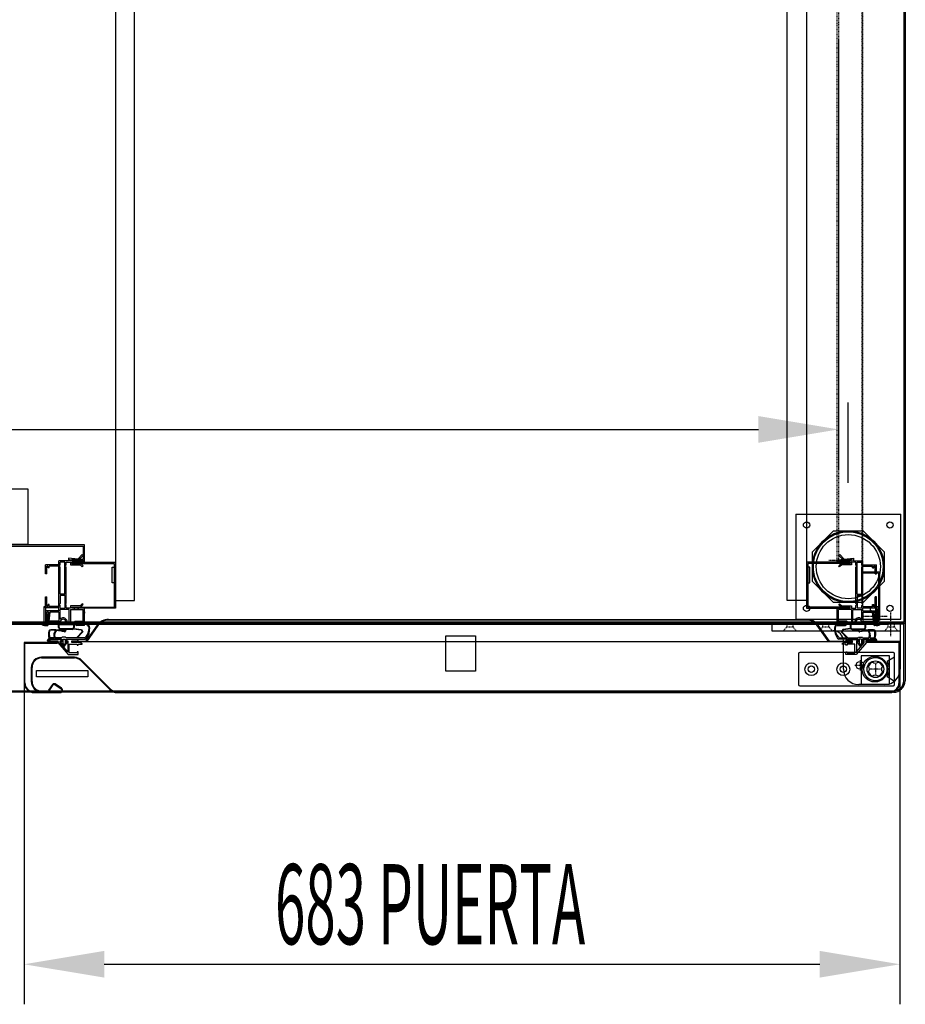
# Model space of a CAD drawing. Units: millimetres. Extents: x 16272 to 49888, y 384 to 10785.
# Drawn here: x 46272 to 46963, y 4865 to 5633 of the extents above; entities that cross this region are included whole.
import ezdxf

# ---------------------------------------------------------------- set-up
doc = ezdxf.new("R2010")
doc.units = ezdxf.units.MM
doc.linetypes.add('TRAZO_Y_PUNTO', pattern=[1, 0.5, -0.25, 0, -0.25])
doc.linetypes.add('TRAZOS_MD', pattern=[1, 0.5, -0.5])
for name, color, linetype in [('ACOTA', 50, 'Continuous'), ('EJES', 11, 'TRAZO_Y_PUNTO'), ('PLEGADO', 3, 'Continuous')]:
    doc.layers.add(name, color=color, linetype=linetype)
doc.styles.add('ACO', font='simplex.shx', dxfattribs={"width": 0.5})

msp = doc.modelspace()

# ---------------------------------------------------------------- hatches: boundary and pattern name
at = {"linetype": 'Continuous'}
for points in [[(46308.44, 5177.74), (46308.44, 5206.14), (46307.64, 5206.94), (46307.44, 5206.94), (46307.44, 5184.94), (46303.94, 5184.94), (46303.94, 5206.14), (46303.14, 5206.94), (46302.94, 5206.94), (46302.94, 5176.94), (46303.14, 5176.94), (46303.94, 5177.74), (46303.94, 5183.94), (46307.44, 5183.94), (46307.44, 5176.94), (46307.64, 5176.94)], [(46924.44, 5177.74), (46924.44, 5206.14), (46925.24, 5206.94), (46925.44, 5206.94), (46925.44, 5184.94), (46928.94, 5184.94), (46928.94, 5206.14), (46929.74, 5206.94), (46929.94, 5206.94), (46929.94, 5176.94), (46929.74, 5176.94), (46928.94, 5177.74), (46928.94, 5183.94), (46925.44, 5183.94), (46925.44, 5176.94), (46925.24, 5176.94)]]:
    msp.add_hatch(color=4, dxfattribs=at).paths.add_polyline_path(points)

# ---------------------------------------------------------------- linework, layer by layer
for p, q in [((46961.94, 5163.44, 0), (46961.94, 5933.44, 0)), ((46962.94, 5934.44, 0), (46962.94, 5162.44, 0)), ((46346.94, 5841.94, 0), (46346.94, 5179.94, 0)), ((46361.94, 5179.94, 0), (46361.94, 5841.94, 0)), ((46870.94, 5179.94, 0), (46870.94, 5841.94, 0)), ((46885.94, 5841.94, 0), (46885.94, 5179.94, 0)), ((46918.49, 5271.94, 0), (46918.49, 5334.52, 0)), ((46278.94, 5266.88, 0), (46258.94, 5266.88, 0)), ((46278.94, 5223.88, 0), (46278.94, 5266.88, 0)), ((46877.49, 5247.44, 0), (46959.49, 5247.44, 0)), ((46877.49, 5247.44, 0), (46877.49, 5165.44, 0)), ((46959.49, 5165.44, 0), (46959.49, 5247.44, 0)), ((46890.49, 5218.04, 0), (46906.9, 5234.44, 0)), ((46906.9, 5234.44, 0), (46930.09, 5234.44, 0)), ((46930.09, 5234.44, 0), (46946.49, 5218.04, 0)), ((46258.94, 5223.88, 0), (46278.94, 5223.88, 0)), ((46890.49, 5194.84, 0), (46890.49, 5218.04, 0)), ((46946.49, 5218.04, 0), (46946.49, 5194.84, 0)), ((46312.94, 5209.94, 0), (46346.94, 5209.94, 0)), ((46312.94, 5209.94, 0), (46312.94, 5208.94, 0)), ((46346.94, 5209.94, 0), (46346.94, 5173.94, 0)), ((46919.94, 5209.94, 0), (46885.94, 5209.94, 0)), ((46885.94, 5209.94, 0), (46885.94, 5173.94, 0)), ((46919.94, 5209.94, 0), (46919.94, 5208.94, 0)), ((46312.94, 5208.94, 0), (46345.94, 5208.94, 0)), ((46344.44, 5193.94, 0), (46344.44, 5205.94, 0)), ((46344.44, 5205.94, 0), (46346.94, 5205.94, 0)), ((46345.94, 5208.94, 0), (46345.94, 5174.94, 0)), ((46346.94, 5205.94, 0), (46346.94, 5193.94, 0)), ((46885.94, 5205.94, 0), (46885.94, 5193.94, 0)), ((46888.44, 5205.94, 0), (46885.94, 5205.94, 0)), ((46919.94, 5208.94, 0), (46886.94, 5208.94, 0)), ((46886.94, 5208.94, 0), (46886.94, 5174.94, 0)), ((46888.44, 5193.94, 0), (46888.44, 5205.94, 0)), ((46906.9, 5178.44, 0), (46890.49, 5194.84, 0)), ((46946.49, 5194.84, 0), (46930.09, 5178.44, 0)), ((46346.94, 5193.94, 0), (46344.44, 5193.94, 0)), ((46885.94, 5193.94, 0), (46888.44, 5193.94, 0)), ((46346.94, 5179.94, 0), (46361.94, 5179.94, 0)), ((46885.94, 5179.94, 0), (46870.94, 5179.94, 0)), ((46312.94, 5174.94, 0), (46345.94, 5174.94, 0)), ((46312.94, 5173.94, 0), (46312.94, 5174.94, 0)), ((46346.94, 5173.94, 0), (46312.94, 5173.94, 0)), ((46885.94, 5173.94, 0), (46919.94, 5173.94, 0)), ((46919.94, 5174.94, 0), (46886.94, 5174.94, 0)), ((46930.09, 5178.44, 0), (46906.9, 5178.44, 0)), ((46919.94, 5173.94, 0), (46919.94, 5174.94, 0)), ((46940.94, 5162.44, 0), (46940.94, 5175.44, 0)), ((46940.94, 5175.44, 0), (46941.94, 5175.44, 0)), ((46941.94, 5175.44, 0), (46941.94, 5163.44, 0)), ((46877.49, 5165.44, 0), (46959.49, 5165.44, 0)), ((46302.61, 5159.01, 0), (46302.61, 5161.01, 0)), ((46303.06, 5159.01, 0), (46303.06, 5161.11, 0)), ((46303.31, 5161.71, 0), (46314.51, 5161.71, 0)), ((46303.31, 5161.36, 0), (46314.16, 5161.36, 0)), ((46313.21, 5157.96, 0), (46304.11, 5157.96, 0)), ((46304.11, 5157.51, 0), (46307.9, 5157.51, 0)), ((46307.9, 5157.51, 0), (46307.59, 5156.21, 0)), ((46308.33, 5157.38, 0), (46308.01, 5156.07, 0)), ((46313.21, 5157.51, 0), (46308.52, 5157.51, 0)), ((46308.63, 5157.96, 0), (46308.63, 5157.96, 0)), ((46314.18, 5157.86, 0), (46320.18, 5157.13, 0)), ((46314.26, 5161.26, 0), (46314.26, 5159.01, 0)), ((46314.49, 5158.22, 0), (46320.42, 5157.51, 0)), ((46314.71, 5161.27, 0), (46314.71, 5159.01, 0)), ((46320.18, 5157.13, 0), (46321.13, 5155.59, 0)), ((46320.42, 5157.51, 0), (46321.63, 5155.54, 0)), ((46958.94, 5162.44, 0), (46858.94, 5162.44, 0)), ((46858.94, 5162.44, 0), (46858.94, 5156.44, 0)), ((46858.94, 5156.44, 0), (46958.94, 5156.44, 0)), ((46914.24, 5157.51, 0), (46913.02, 5155.54, 0)), ((46914.48, 5157.13, 0), (46913.53, 5155.59, 0)), ((46920.17, 5158.22, 0), (46914.24, 5157.51, 0)), ((46920.48, 5157.86, 0), (46914.48, 5157.13, 0)), ((46919.94, 5161.27, 0), (46919.94, 5159.01, 0)), ((46931.34, 5161.71, 0), (46920.14, 5161.71, 0)), ((46920.39, 5161.26, 0), (46920.39, 5159.01, 0)), ((46931.34, 5161.36, 0), (46920.49, 5161.36, 0)), ((46921.44, 5157.96, 0), (46930.54, 5157.96, 0)), ((46921.44, 5157.51, 0), (46926.14, 5157.51, 0)), ((46926.03, 5157.96, 0), (46926.03, 5157.96, 0)), ((46926.32, 5157.38, 0), (46926.64, 5156.07, 0)), ((46926.75, 5157.51, 0), (46927.07, 5156.21, 0)), ((46930.54, 5157.51, 0), (46926.75, 5157.51, 0)), ((46931.59, 5159.01, 0), (46931.59, 5161.11, 0)), ((46932.04, 5159.01, 0), (46932.04, 5161.01, 0)), ((46962.94, 5162.44, 0), (46940.94, 5162.44, 0)), ((46941.94, 5163.44, 0), (46961.94, 5163.44, 0)), ((46958.94, 5162.44, 0), (46958.94, 5126.44, 0)), ((46296.02, 5149.44, 0), (46295.04, 5148.34, 0)), ((46295.04, 5148.34, 0), (46295.18, 5148.17, 0)), ((46295.18, 5148.17, 0), (46295.53, 5148.47, 0)), ((46295.53, 5148.47, 0), (46301.99, 5148.47, 0)), ((46295.53, 5148.47, 0), (46301.99, 5148.47, 0)), ((46298.78, 5149.97, 0), (46295.88, 5149.97, 0)), ((46299.15, 5150.87, 0), (46295.94, 5150.87, 0)), ((46304.04, 5149.67, 0), (46296.66, 5149.67, 0)), ((46305.04, 5149.97, 0), (46298.78, 5149.97, 0)), ((46305.04, 5150.87, 0), (46300.35, 5150.87, 0)), ((46305.04, 5150.87, 0), (46301.79, 5150.87, 0)), ((46303.79, 5147.02, 0), (46303.79, 5148.47, 0)), ((46303.79, 5148.47, 0), (46305.04, 5148.47, 0)), ((46305.04, 5150.87, 0), (46305.46, 5151.49, 0)), ((46305.04, 5149.97, 0), (46305.04, 5147.67, 0)), ((46305.04, 5148.47, 0), (46305.04, 5148.67, 0)), ((46308.16, 5151.49, 0), (46305.46, 5151.49, 0)), ((46305.84, 5149.97, 0), (46305.84, 5146.55, 0)), ((46305.84, 5149.97, 0), (46307.77, 5149.97, 0)), ((46307.77, 5149.97, 0), (46307.77, 5146.59, 0)), ((46308.57, 5150.87, 0), (46308.16, 5151.49, 0)), ((46308.54, 5149.97, 0), (46323.65, 5149.97, 0)), ((46308.54, 5149.97, 0), (46308.54, 5147.67, 0)), ((46308.54, 5148.47, 0), (46309.79, 5148.47, 0)), ((46316.66, 5150.87, 0), (46308.57, 5150.87, 0)), ((46314.12, 5150.87, 0), (46308.57, 5150.87, 0)), ((46317.04, 5149.67, 0), (46309.54, 5149.67, 0)), ((46309.79, 5148.47, 0), (46309.79, 5140.06, 0)), ((46312.99, 5147.27, 0), (46312.99, 5148.47, 0)), ((46312.99, 5148.47, 0), (46318.04, 5148.47, 0)), ((46321.13, 5155.59, 0), (46316.66, 5150.87, 0)), ((46317.04, 5149.67, 0), (46317.05, 5149.67, 0)), ((46321.63, 5155.54, 0), (46317.21, 5150.87, 0)), ((46323.08, 5150.87, 0), (46317.21, 5150.87, 0)), ((46318.04, 5148.47, 0), (46318.04, 5148.67, 0)), ((46604.74, 5152.44, 0), (46627.74, 5152.44, 0)), ((46604.74, 5124.94, 0), (46604.74, 5152.44, 0)), ((46627.74, 5152.44, 0), (46627.74, 5124.94, 0)), ((46926.11, 5149.97, 0), (46911.01, 5149.97, 0)), ((46911.58, 5150.87, 0), (46917.45, 5150.87, 0)), ((46913.02, 5155.54, 0), (46917.45, 5150.87, 0)), ((46913.53, 5155.59, 0), (46918, 5150.87, 0)), ((46914.64, 5126.44, 0), (46914.64, 5148.44, 0)), ((46916.61, 5148.47, 0), (46916.61, 5148.67, 0)), ((46921.66, 5148.47, 0), (46916.61, 5148.47, 0)), ((46917.61, 5149.67, 0), (46925.11, 5149.67, 0)), ((46917.61, 5149.67, 0), (46917.61, 5149.67, 0)), ((46918, 5150.87, 0), (46926.08, 5150.87, 0)), ((46920.54, 5150.87, 0), (46926.08, 5150.87, 0)), ((46921.66, 5147.27, 0), (46921.66, 5148.47, 0)), ((46926.11, 5148.47, 0), (46924.86, 5148.47, 0)), ((46924.86, 5148.47, 0), (46924.86, 5140.06, 0)), ((46926.08, 5150.87, 0), (46926.5, 5151.49, 0)), ((46926.11, 5149.97, 0), (46926.11, 5147.67, 0)), ((46926.5, 5151.49, 0), (46929.2, 5151.49, 0)), ((46926.88, 5149.97, 0), (46926.88, 5146.59, 0)), ((46928.81, 5149.97, 0), (46926.88, 5149.97, 0)), ((46928.81, 5149.97, 0), (46928.81, 5146.55, 0)), ((46929.61, 5150.87, 0), (46929.2, 5151.49, 0)), ((46929.61, 5150.87, 0), (46934.31, 5150.87, 0)), ((46929.61, 5150.87, 0), (46932.87, 5150.87, 0)), ((46929.61, 5149.97, 0), (46935.88, 5149.97, 0)), ((46929.61, 5149.97, 0), (46929.61, 5147.67, 0)), ((46929.61, 5148.47, 0), (46929.61, 5148.67, 0)), ((46930.86, 5148.47, 0), (46929.61, 5148.47, 0)), ((46930.61, 5149.67, 0), (46938, 5149.67, 0)), ((46930.86, 5147.02, 0), (46930.86, 5148.47, 0)), ((46939.13, 5148.47, 0), (46932.66, 5148.47, 0)), ((46939.13, 5148.47, 0), (46932.66, 5148.47, 0)), ((46935.51, 5150.87, 0), (46938.72, 5150.87, 0)), ((46935.88, 5149.97, 0), (46938.78, 5149.97, 0)), ((46938.64, 5149.44, 0), (46939.61, 5148.34, 0)), ((46939.48, 5148.17, 0), (46939.13, 5148.47, 0)), ((46939.61, 5148.34, 0), (46939.48, 5148.17, 0)), ((46301.99, 5147.27, 0), (46310.09, 5137.87, 0)), ((46309.79, 5140.06, 0), (46303.79, 5147.02, 0)), ((46304.09, 5147.67, 0), (46306.79, 5144.17, 0)), ((46305.04, 5147.67, 0), (46304.09, 5147.67, 0)), ((46305.84, 5146.55, 0), (46306.79, 5145.32, 0)), ((46309.49, 5147.67, 0), (46306.79, 5144.17, 0)), ((46307.77, 5146.59, 0), (46306.79, 5145.32, 0)), ((46308.54, 5147.67, 0), (46309.49, 5147.67, 0)), ((46310.99, 5139.07, 0), (46310.99, 5146.07, 0)), ((46310.99, 5146.07, 0), (46317.04, 5146.07, 0)), ((46318.04, 5147.27, 0), (46312.99, 5147.27, 0)), ((46317.04, 5146.07, 0), (46317.04, 5145.27, 0)), ((46317.04, 5145.27, 0), (46318.04, 5145.27, 0)), ((46318.04, 5145.27, 0), (46318.04, 5146.07, 0)), ((46318.04, 5146.07, 0), (46321.04, 5146.07, 0)), ((46321.04, 5146.07, 0), (46321.04, 5146.27, 0)), ((46913.61, 5146.07, 0), (46913.61, 5146.27, 0)), ((46916.61, 5146.07, 0), (46913.61, 5146.07, 0)), ((46916.61, 5147.27, 0), (46921.66, 5147.27, 0)), ((46916.61, 5145.27, 0), (46916.61, 5146.07, 0)), ((46917.61, 5145.27, 0), (46916.61, 5145.27, 0)), ((46923.66, 5146.07, 0), (46917.61, 5146.07, 0)), ((46917.61, 5146.07, 0), (46917.61, 5145.27, 0)), ((46923.66, 5139.07, 0), (46923.66, 5146.07, 0)), ((46932.66, 5147.27, 0), (46924.56, 5137.87, 0)), ((46924.86, 5140.06, 0), (46930.86, 5147.02, 0)), ((46925.17, 5147.67, 0), (46927.86, 5144.17, 0)), ((46926.11, 5147.67, 0), (46925.17, 5147.67, 0)), ((46926.88, 5146.59, 0), (46927.86, 5145.32, 0)), ((46930.56, 5147.67, 0), (46927.86, 5144.17, 0)), ((46928.81, 5146.55, 0), (46927.86, 5145.32, 0)), ((46929.61, 5147.67, 0), (46930.56, 5147.67, 0)), ((46310.09, 5137.87, 0), (46318.04, 5137.87, 0)), ((46317.04, 5139.07, 0), (46310.99, 5139.07, 0)), ((46318.04, 5139.87, 0), (46317.04, 5139.87, 0)), ((46317.04, 5139.87, 0), (46317.04, 5139.07, 0)), ((46318.04, 5137.87, 0), (46318.04, 5139.87, 0)), ((46879.64, 5138.44, 0), (46879.64, 5114.44, 0)), ((46953.64, 5139.44, 0), (46880.64, 5139.44, 0)), ((46916.61, 5137.87, 0), (46916.61, 5139.87, 0)), ((46916.61, 5139.87, 0), (46917.61, 5139.87, 0)), ((46924.56, 5137.87, 0), (46916.61, 5137.87, 0)), ((46917.61, 5139.87, 0), (46917.61, 5139.07, 0)), ((46917.61, 5139.07, 0), (46923.66, 5139.07, 0)), ((46950.54, 5136.77, 0), (46928.54, 5136.77, 0)), ((46928.54, 5136.77, 0), (46928.54, 5114.77, 0)), ((46954.64, 5135.94, 0), (46948.93, 5132.32, 0)), ((46950.54, 5114.77, 0), (46950.54, 5136.77, 0)), ((46954.64, 5114.44, 0), (46954.64, 5138.44, 0)), ((46285.44, 5120.44, 0), (46285.44, 5125.44, 0)), ((46285.44, 5125.44, 0), (46325.44, 5125.44, 0)), ((46325.44, 5125.44, 0), (46325.44, 5120.44, 0)), ((46325.44, 5120.44, 0), (46285.44, 5120.44, 0)), ((46627.74, 5124.94, 0), (46604.74, 5124.94, 0)), ((46954.64, 5116.94, 0), (46948.93, 5120.55, 0)), ((46880.64, 5113.44, 0), (46953.64, 5113.44, 0)), ((46946.94, 5114.44, 0), (46926.64, 5114.44, 0)), ((46928.54, 5114.77, 0), (46950.54, 5114.77, 0))]:
    msp.add_line(p, q)
at = {"linetype": 'TRAZOS_MD'}
for p, q in [((46928.94, 5900.44), (46928.94, 5201.44)), ((46929.94, 5202.44), (46929.94, 5900.44)), ((46909.94, 5235.44, 0), (46909.94, 5834.42, 0)), ((46910.94, 5833.42, 0), (46910.94, 5234.44, 0)), ((46909.94, 5210.94, 0), (46909.94, 5235.44, 0)), ((46909.94, 5235.44, 0), (46909.94, 5235.44, 0)), ((46910.94, 5234.44, 0), (46910.94, 5234.44, 0)), ((46910.94, 5234.44, 0), (46910.94, 5211.94, 0)), ((46919.94, 5210.94, 0), (46909.94, 5210.94, 0)), ((46910.94, 5211.94, 0), (46919.94, 5211.94, 0)), ((46919.94, 5211.94, 0), (46919.94, 5210.94, 0)), ((46870.44, 5159.44, 0), (46867.94, 5156.44, 0)), ((46870.44, 5162.44, 0), (46870.44, 5159.44, 0)), ((46870.44, 5159.44, 0), (46875.44, 5159.44, 0)), ((46875.44, 5159.44, 0), (46875.44, 5162.44, 0)), ((46877.94, 5156.44, 0), (46875.44, 5159.44, 0)), ((46898.44, 5159.44, 0), (46895.94, 5156.44, 0)), ((46898.44, 5162.44, 0), (46898.44, 5159.44, 0)), ((46898.44, 5159.44, 0), (46903.44, 5159.44, 0)), ((46903.44, 5159.44, 0), (46903.44, 5162.44, 0)), ((46905.94, 5156.44, 0), (46903.44, 5159.44, 0)), ((46949.44, 5159.44, 0), (46946.94, 5156.44, 0)), ((46949.44, 5162.44, 0), (46949.44, 5159.44, 0)), ((46949.44, 5159.44, 0), (46954.44, 5159.44, 0)), ((46954.44, 5159.44, 0), (46954.44, 5162.44, 0)), ((46956.94, 5156.44, 0), (46954.44, 5159.44, 0))]:
    msp.add_line(p, q, dxfattribs=at)
at = {"color": 6}
for p, q in [((46322.94, 5223.44, 0), (46214.94, 5223.44, 0)), ((46215.94, 5222.44, 0), (46321.94, 5222.44, 0)), ((46321.94, 5222.44, 0), (46321.94, 5211.94, 0)), ((46322.94, 5210.94, 0), (46322.94, 5223.44, 0)), ((46321.94, 5211.94, 0), (46312.94, 5211.94, 0)), ((46312.94, 5211.94, 0), (46312.94, 5210.94, 0)), ((46312.94, 5210.94, 0), (46322.94, 5210.94, 0)), ((46929.94, 5202.44), (46942.94, 5202.44, 0)), ((46942.94, 5202.44, 0), (46942.94, 5164.44, 0)), ((46941.94, 5201.44, 0), (46928.94, 5201.44, 0)), ((46941.94, 5201.44, 0), (46941.94, 5164.44, 0))]:
    msp.add_line(p, q, dxfattribs=at)
at = {"color": 4}
for p, q in [((46302.94, 5207.94, 0), (46302.94, 5210.94, 0)), ((46310.44, 5210.94, 0), (46302.94, 5210.94, 0)), ((46303.94, 5207.74, 0), (46303.94, 5209.94, 0)), ((46307.44, 5209.94, 0), (46303.94, 5209.94, 0)), ((46307.44, 5184.94, 0), (46307.44, 5209.94, 0)), ((46308.44, 5209.94, 0), (46311.94, 5209.94, 0)), ((46308.44, 5207.74, 0), (46308.44, 5209.94, 0)), ((46317.63, 5212.28, 0), (46310.44, 5213.1, 0)), ((46310.44, 5213.1, 0), (46310.44, 5213.04, 0)), ((46310.44, 5213.04, 0), (46310.44, 5210.94, 0)), ((46311.44, 5210.94, 0), (46311.44, 5211.96, 0)), ((46311.44, 5211.96, 0), (46317.95, 5211.23, 0)), ((46322.94, 5210.94, 0), (46311.44, 5210.94, 0)), ((46311.94, 5209.94, 0), (46311.94, 5207.94, 0)), ((46312.94, 5209.94, 0), (46312.94, 5208.94, 0)), ((46312.94, 5209.94, 0), (46314.57, 5209.94, 0)), ((46315.17, 5209.94, 0), (46317.66, 5209.94, 0)), ((46321.06, 5215.92, 0), (46317.63, 5212.28, 0)), ((46317.95, 5211.23, 0), (46321.77, 5215.24, 0)), ((46318.26, 5209.94, 0), (46322.94, 5209.94, 0)), ((46321.06, 5215.92, 0), (46321.77, 5215.24, 0)), ((46322.94, 5209.94, 0), (46322.94, 5210.94, 0)), ((46909.94, 5209.94, 0), (46909.94, 5210.94, 0)), ((46909.94, 5210.94, 0), (46921.44, 5210.94, 0)), ((46914.61, 5209.94, 0), (46909.94, 5209.94, 0)), ((46911.82, 5215.92, 0), (46911.1, 5215.24, 0)), ((46914.93, 5211.23, 0), (46911.1, 5215.24, 0)), ((46911.82, 5215.92, 0), (46915.24, 5212.28, 0)), ((46921.44, 5211.96, 0), (46914.93, 5211.23, 0)), ((46917.7, 5209.94, 0), (46915.21, 5209.94, 0)), ((46915.24, 5212.28, 0), (46922.44, 5213.1, 0)), ((46919.94, 5209.94, 0), (46918.3, 5209.94, 0)), ((46919.94, 5209.94, 0), (46919.94, 5208.94, 0)), ((46924.44, 5209.94, 0), (46920.94, 5209.94, 0)), ((46920.94, 5209.94, 0), (46920.94, 5207.94, 0)), ((46921.44, 5210.94, 0), (46921.44, 5211.96, 0)), ((46922.44, 5213.1, 0), (46922.44, 5213.04, 0)), ((46922.44, 5213.04, 0), (46922.44, 5210.94, 0)), ((46922.44, 5210.94, 0), (46929.94, 5210.94, 0)), ((46924.44, 5207.74, 0), (46924.44, 5209.94, 0)), ((46925.44, 5184.94, 0), (46925.44, 5209.94, 0)), ((46925.44, 5209.94, 0), (46928.94, 5209.94, 0)), ((46928.94, 5207.74, 0), (46928.94, 5209.94, 0)), ((46929.94, 5207.94, 0), (46929.94, 5210.94, 0)), ((46292.44, 5200.94, 0), (46292.44, 5207.94, 0)), ((46302.94, 5207.94, 0), (46292.44, 5207.94, 0)), ((46294.44, 5206.94, 0), (46293.44, 5206.94, 0)), ((46293.44, 5200.94, 0), (46293.44, 5206.94, 0)), ((46294.44, 5205.44, 0), (46294.44, 5206.94, 0)), ((46295.44, 5205.44, 0), (46294.44, 5205.44, 0)), ((46302.94, 5206.94, 0), (46295.44, 5206.94, 0)), ((46295.44, 5205.44, 0), (46295.44, 5206.94, 0)), ((46302.94, 5175.44, 0), (46302.94, 5206.94, 0)), ((46303.14, 5206.94, 0), (46303.94, 5207.74, 0)), ((46303.14, 5206.94, 0), (46303.94, 5206.14, 0)), ((46303.94, 5184.94, 0), (46303.94, 5206.14, 0)), ((46307.64, 5206.94, 0), (46308.44, 5207.74, 0)), ((46307.64, 5206.94, 0), (46308.44, 5206.14, 0)), ((46308.44, 5177.74, 0), (46308.44, 5206.14, 0)), ((46311.94, 5207.94, 0), (46319.52, 5207.94, 0)), ((46319.94, 5208.94, 0), (46312.94, 5208.94, 0)), ((46319.52, 5207.94, 0), (46321.12, 5206.34, 0)), ((46321.83, 5207.04, 0), (46319.94, 5208.94, 0)), ((46321.12, 5206.34, 0), (46321.83, 5207.04, 0)), ((46911.05, 5207.04, 0), (46912.94, 5208.94, 0)), ((46911.75, 5206.34, 0), (46911.05, 5207.04, 0)), ((46913.35, 5207.94, 0), (46911.75, 5206.34, 0)), ((46912.94, 5208.94, 0), (46919.94, 5208.94, 0)), ((46920.94, 5207.94, 0), (46913.35, 5207.94, 0)), ((46925.24, 5206.94, 0), (46924.44, 5207.74, 0)), ((46925.24, 5206.94, 0), (46924.44, 5206.14, 0)), ((46924.44, 5177.74, 0), (46924.44, 5206.14, 0)), ((46929.74, 5206.94, 0), (46928.94, 5207.74, 0)), ((46929.74, 5206.94, 0), (46928.94, 5206.14, 0)), ((46928.94, 5184.94, 0), (46928.94, 5206.14, 0)), ((46929.94, 5207.94, 0), (46940.44, 5207.94, 0)), ((46929.94, 5175.44, 0), (46929.94, 5206.94, 0)), ((46929.94, 5206.94, 0), (46937.44, 5206.94, 0)), ((46937.44, 5205.44, 0), (46937.44, 5206.94, 0)), ((46937.44, 5205.44, 0), (46938.44, 5205.44, 0)), ((46938.44, 5206.94, 0), (46939.44, 5206.94, 0)), ((46938.44, 5205.44, 0), (46938.44, 5206.94, 0)), ((46939.44, 5200.94, 0), (46939.44, 5206.94, 0)), ((46940.44, 5200.94, 0), (46940.44, 5207.94, 0)), ((46293.44, 5200.94, 0), (46292.44, 5200.94, 0)), ((46939.44, 5200.94, 0), (46940.44, 5200.94, 0)), ((46292.44, 5182.94, 0), (46293.44, 5182.94, 0)), ((46292.44, 5174.44, 0), (46292.44, 5182.94, 0)), ((46293.44, 5175.44, 0), (46293.44, 5182.94, 0)), ((46307.44, 5184.94, 0), (46303.94, 5184.94, 0)), ((46307.44, 5183.94, 0), (46303.94, 5183.94, 0)), ((46303.94, 5183.94, 0), (46303.94, 5177.74, 0)), ((46307.44, 5183.94, 0), (46307.44, 5173.94, 0)), ((46925.44, 5184.94, 0), (46928.94, 5184.94, 0)), ((46925.44, 5183.94, 0), (46925.44, 5173.94, 0)), ((46925.44, 5183.94, 0), (46928.94, 5183.94, 0)), ((46928.94, 5183.94, 0), (46928.94, 5177.74, 0)), ((46940.44, 5182.94, 0), (46939.44, 5182.94, 0)), ((46939.44, 5175.44, 0), (46939.44, 5182.94, 0)), ((46940.44, 5174.44, 0), (46940.44, 5182.94, 0)), ((46302.94, 5174.44, 0), (46292.44, 5174.44, 0)), ((46292.44, 5171.44, 0), (46292.44, 5162.44, 0)), ((46302.94, 5171.94, 0), (46292.94, 5171.94, 0)), ((46293.44, 5175.94, 0), (46293.44, 5175.44, 0)), ((46294.44, 5175.44, 0), (46293.44, 5175.44, 0)), ((46294.44, 5175.44, 0), (46294.44, 5176.94, 0)), ((46295.44, 5176.94, 0), (46294.44, 5176.94, 0)), ((46295.44, 5175.44, 0), (46295.44, 5176.94, 0)), ((46302.94, 5175.44, 0), (46295.44, 5175.44, 0)), ((46302.94, 5171.94, 0), (46302.94, 5174.44, 0)), ((46303.14, 5176.94, 0), (46303.94, 5177.74, 0)), ((46303.14, 5176.94, 0), (46303.94, 5176.14, 0)), ((46303.94, 5173.94, 0), (46303.94, 5176.14, 0)), ((46303.94, 5175.79, 0), (46303.94, 5175.79, 0)), ((46303.94, 5173.94, 0), (46307.44, 5173.94, 0)), ((46310.94, 5172.94, 0), (46303.94, 5172.94, 0)), ((46303.94, 5165.54, 0), (46303.94, 5172.94, 0)), ((46307.64, 5176.94, 0), (46308.44, 5177.74, 0)), ((46307.64, 5176.94, 0), (46308.44, 5176.14, 0)), ((46308.44, 5173.94, 0), (46308.44, 5176.14, 0)), ((46311.94, 5173.94, 0), (46308.44, 5173.94, 0)), ((46310.94, 5162.94, 0), (46310.94, 5172.94, 0)), ((46311.94, 5175.94, 0), (46311.94, 5173.94, 0)), ((46319.52, 5175.94, 0), (46311.94, 5175.94, 0)), ((46311.94, 5172.94, 0), (46321.94, 5172.94, 0)), ((46311.94, 5172.94, 0), (46311.94, 5162.94, 0)), ((46312.94, 5173.94, 0), (46312.94, 5174.94, 0)), ((46312.94, 5174.94, 0), (46319.94, 5174.94, 0)), ((46314.66, 5173.94, 0), (46312.94, 5173.94, 0)), ((46317.66, 5173.94, 0), (46315.26, 5173.94, 0)), ((46318.26, 5173.93, 0), (46318.27, 5173.94, 0)), ((46322.94, 5173.94, 0), (46318.26, 5173.94, 0)), ((46321.12, 5177.54, 0), (46319.52, 5175.94, 0)), ((46319.94, 5174.94, 0), (46321.83, 5176.83, 0)), ((46321.83, 5176.83, 0), (46321.12, 5177.54, 0)), ((46321.94, 5163.94, 0), (46321.94, 5172.94, 0)), ((46322.94, 5160.44, 0), (46322.94, 5173.94, 0)), ((46322.94, 5171.14, 0), (46322.94, 5170.14, 0)), ((46909.94, 5160.44, 0), (46909.94, 5173.94, 0)), ((46909.94, 5173.94, 0), (46914.61, 5173.94, 0)), ((46909.94, 5171.14, 0), (46909.94, 5170.14, 0)), ((46920.94, 5172.94, 0), (46910.94, 5172.94, 0)), ((46910.94, 5163.94, 0), (46910.94, 5172.94, 0)), ((46911.05, 5176.83, 0), (46911.75, 5177.54, 0)), ((46912.94, 5174.94, 0), (46911.05, 5176.83, 0)), ((46911.75, 5177.54, 0), (46913.35, 5175.94, 0)), ((46919.94, 5174.94, 0), (46912.94, 5174.94, 0)), ((46913.35, 5175.94, 0), (46920.94, 5175.94, 0)), ((46914.61, 5173.93, 0), (46914.61, 5173.94, 0)), ((46915.21, 5173.94, 0), (46917.61, 5173.94, 0)), ((46918.21, 5173.94, 0), (46919.94, 5173.94, 0)), ((46919.94, 5173.94, 0), (46919.94, 5174.94, 0)), ((46920.94, 5175.94, 0), (46920.94, 5173.94, 0)), ((46920.94, 5173.94, 0), (46924.44, 5173.94, 0)), ((46920.94, 5172.94, 0), (46920.94, 5162.94, 0)), ((46921.94, 5172.94, 0), (46928.94, 5172.94, 0)), ((46921.94, 5162.94, 0), (46921.94, 5172.94, 0)), ((46925.24, 5176.94, 0), (46924.44, 5177.74, 0)), ((46925.24, 5176.94, 0), (46924.44, 5176.14, 0)), ((46924.44, 5173.94, 0), (46924.44, 5176.14, 0)), ((46928.94, 5173.94, 0), (46925.44, 5173.94, 0)), ((46929.74, 5176.94, 0), (46928.94, 5177.74, 0)), ((46929.74, 5176.94, 0), (46928.94, 5176.14, 0)), ((46928.94, 5173.94, 0), (46928.94, 5176.14, 0)), ((46928.94, 5175.79, 0), (46928.94, 5175.79, 0)), ((46928.94, 5165.54, 0), (46928.94, 5172.94, 0)), ((46929.94, 5175.44, 0), (46937.44, 5175.44, 0)), ((46929.94, 5171.94, 0), (46929.94, 5174.44, 0)), ((46929.94, 5174.44, 0), (46940.44, 5174.44, 0)), ((46929.94, 5171.94, 0), (46939.94, 5171.94, 0)), ((46937.44, 5175.44, 0), (46937.44, 5176.94, 0)), ((46937.44, 5176.94, 0), (46938.44, 5176.94, 0)), ((46938.44, 5175.44, 0), (46938.44, 5176.94, 0)), ((46938.44, 5175.44, 0), (46939.44, 5175.44, 0)), ((46939.44, 5175.94, 0), (46939.44, 5175.44, 0)), ((46939.94, 5163.44, 0), (46939.94, 5173.44, 0)), ((46939.94, 5173.44, 0), (46940.94, 5173.44, 0)), ((46940.44, 5171.44, 0), (46940.44, 5162.44, 0)), ((46940.94, 5173.44, 0), (46940.94, 5162.44, 0)), ((46294.84, 5170.94, 0), (46293.44, 5170.94, 0)), ((46293.44, 5170.94, 0), (46293.44, 5161.44, 0)), ((46294.84, 5170.94, 0), (46293.94, 5163.69, 0)), ((46294.18, 5162.94, 0), (46293.94, 5163.69, 0)), ((46295.84, 5170.94, 0), (46294.97, 5163.94, 0)), ((46302.94, 5163.94, 0), (46294.97, 5163.94, 0)), ((46302.94, 5170.94, 0), (46295.84, 5170.94, 0)), ((46302.94, 5170.94, 0), (46302.94, 5163.94, 0)), ((46314.52, 5162.94, 0), (46315.52, 5163.94, 0)), ((46315.52, 5163.94, 0), (46321.94, 5163.94, 0)), ((46917.35, 5163.94, 0), (46910.94, 5163.94, 0)), ((46918.35, 5162.94, 0), (46917.35, 5163.94, 0)), ((46929.94, 5170.94, 0), (46937.04, 5170.94, 0)), ((46929.94, 5170.94, 0), (46929.94, 5163.94, 0)), ((46929.94, 5163.94, 0), (46937.91, 5163.94, 0)), ((46937.04, 5170.94, 0), (46937.91, 5163.94, 0)), ((46938.03, 5170.94, 0), (46939.44, 5170.94, 0)), ((46938.03, 5170.94, 0), (46938.94, 5163.69, 0)), ((46938.69, 5162.94, 0), (46938.94, 5163.69, 0)), ((46939.44, 5170.94, 0), (46939.44, 5161.44, 0)), ((46940.94, 5162.44, 0), (44901.94, 5162.44, 0)), ((44902.94, 5163.44, 0), (46939.94, 5163.44, 0)), ((46290.05, 5162.44, 0), (46288.44, 5162.44, 0)), ((46290.05, 5162.44, 0), (46292.44, 5162.44, 0)), ((46292.69, 5160.44, 0), (46291.44, 5160.44, 0)), ((46292.06, 5160.44, 0), (46293.94, 5160.44, 0)), ((46293.44, 5161.44, 0), (46294.44, 5161.44, 0)), ((46302.94, 5162.94, 0), (46294.18, 5162.94, 0)), ((46294.44, 5161.44, 0), (46294.44, 5160.94, 0)), ((46302.94, 5162.94, 0), (46302.94, 5161.94, 0)), ((46304.31, 5161.94, 0), (46302.94, 5161.94, 0)), ((46308.05, 5161.94, 0), (46314.94, 5161.94, 0)), ((46309.42, 5162.94, 0), (46310.94, 5162.94, 0)), ((46311.94, 5162.94, 0), (46314.52, 5162.94, 0)), ((46314.94, 5161.94, 0), (46315.94, 5162.94, 0)), ((46315.94, 5162.94, 0), (46321.88, 5162.94, 0)), ((46315.94, 5161.44, 0), (46321.88, 5161.44, 0)), ((46315.94, 5161.44, 0), (46315.94, 5161.19, 0)), ((46315.94, 5161.44, 0), (46315.94, 5161.44, 0)), ((46322.94, 5160.44, 0), (46316.69, 5160.44, 0)), ((46321.88, 5162.94, 0), (46321.88, 5161.44, 0)), ((46909.94, 5160.44, 0), (46916.19, 5160.44, 0)), ((46916.94, 5162.94, 0), (46911, 5162.94, 0)), ((46911, 5162.94, 0), (46911, 5161.44, 0)), ((46916.94, 5161.44, 0), (46911, 5161.44, 0)), ((46917.94, 5161.94, 0), (46916.94, 5162.94, 0)), ((46916.94, 5161.44, 0), (46916.94, 5161.19, 0)), ((46916.94, 5161.44, 0), (46916.94, 5161.44, 0)), ((46924.83, 5161.94, 0), (46917.94, 5161.94, 0)), ((46920.94, 5162.94, 0), (46918.35, 5162.94, 0)), ((46923.46, 5162.94, 0), (46921.94, 5162.94, 0)), ((46928.57, 5161.94, 0), (46929.94, 5161.94, 0)), ((46929.94, 5162.94, 0), (46929.94, 5161.94, 0)), ((46929.94, 5162.94, 0), (46938.69, 5162.94, 0)), ((46938.44, 5161.44, 0), (46938.44, 5160.94, 0)), ((46939.44, 5161.44, 0), (46938.44, 5161.44, 0)), ((46940.81, 5160.44, 0), (46938.94, 5160.44, 0)), ((46940.19, 5160.44, 0), (46941.44, 5160.44, 0)), ((46942.82, 5162.44, 0), (46940.44, 5162.44, 0)), ((46942.82, 5162.44, 0), (46944.44, 5162.44, 0))]:
    msp.add_line(p, q, dxfattribs=at)
at = {"color": 2}
for p, q in [((46291.44, 5163.44, 0), (46291.44, 5175.44, 0)), ((46291.44, 5175.44, 0), (46292.44, 5175.44, 0)), ((46292.44, 5175.44, 0), (46292.44, 5162.44, 0)), ((46292.44, 5162.44, 0), (46245.44, 5162.44, 0)), ((46246.44, 5163.44, 0), (46291.44, 5163.44, 0))]:
    msp.add_line(p, q, dxfattribs=at)
for centre, radius in [((46885.99, 5238.94, 0), 2.5), ((46950.99, 5238.94, 0), 2.5), ((46918.49, 5206.44, 0), 28), ((46918.49, 5206.44, 0), 27.2), ((46918.49, 5206.44, 0), 25), ((46885.99, 5173.94, 0), 2.5), ((46950.99, 5173.94, 0), 2.5), ((46939.24, 5126.44, 0), 10), ((46939.64, 5126.44, 0), 9), ((46939.64, 5126.44, 0), 6.5), ((46889.64, 5126.44, 0), 5), ((46889.64, 5126.44, 0), 2.5), ((46914.64, 5126.44, 0), 5), ((46914.64, 5126.44, 0), 2.5), ((46927.64, 5129.44, 0), 3)]:
    msp.add_circle(centre, radius)
at = {"color": 4}
msp.add_circle((46937.99, 5173.44, 0), 2.25, dxfattribs=at)
for centre, radius, start, end in [((46314.87, 5209.94, 0), 0.3, 0, 180), ((46317.96, 5209.94, 0), 0.3, 0, 180), ((46914.91, 5209.94, 0), 0.3, 0, 180), ((46918, 5209.94, 0), 0.3, 0, 180), ((46292.94, 5171.44, 0), 0.5, 90, 180), ((46314.96, 5173.94, 0), 0.3, 180, 0), ((46317.96, 5173.94, 0), 0.3, 180, 0), ((46914.91, 5173.94, 0), 0.3, 180, 0), ((46917.91, 5173.94, 0), 0.3, 180, 0), ((46939.94, 5171.44, 0), 0.5, 0, 90), ((46306.18, 5163.19, 0), 2.25, 326.25101, 213.74899), ((46306.18, 5163.19, 0), 3.25, 355.58827, 133.57826), ((46926.7, 5163.19, 0), 3.25, 46.42174, 184.41173), ((46926.7, 5163.19, 0), 2.25, 326.25101, 213.74899), ((46292.93, 5165.93, 0), 5.69, 217.85374, 254.76612), ((46293.94, 5160.94, 0), 0.5, 270, 0), ((46316.69, 5161.19, 0), 0.75, 180, 270), ((46916.19, 5161.19, 0), 0.75, 270, 0), ((46938.94, 5160.94, 0), 0.5, 180, 270), ((46939.94, 5165.93, 0), 5.69, 285.23388, 322.14626)]:
    msp.add_arc(centre, radius, start, end, dxfattribs=at)
for centre, radius, start, end in [((46305.6, 5153.58, 0), 10.84, 166.56374, 196.47934), ((46296.51, 5155.75, 0), 1.5, 90.64969, 166.56374), ((46305.93, 5154.33, 0), 10.57, 171.01312, 199.11215), ((46296.51, 5155.75, 0), 1.05, 90.64969, 166.56374), ((46297.02, 5111.3, 0), 45.95, 77.02827, 90.64969), ((46297.02, 5111.3, 0), 45.5, 85.57246, 90.64969), ((46304.48, 5152.67, 0), 5.62, 134.59015, 198.6096), ((46304.7, 5152.9, 0), 5.17, 133.90837, 197.52862), ((46297.05, 5111.4, 0), 45.4, 77.11337, 84.87736), ((46303.31, 5161.01, 0), 0.7, 90, 180), ((46304.11, 5159.01, 0), 1.5, 180, 270), ((46303.31, 5161.11, 0), 0.25, 90, 180), ((46304.11, 5159.01, 0), 1.05, 180, 270), ((46307.4, 5156.27, 0), 0.65, 250.44849, 341.56801), ((46307.4, 5156.27, 0), 0.2, 250.44849, 342.58582), ((46308.52, 5157.31, 0), 0.2, 90, 160.30027), ((46313.21, 5159.01, 0), 1.05, 270, 0), ((46313.21, 5159.01, 0), 1.5, 270, 310.01016), ((46314.16, 5161.26, 0), 0.1, 0, 90), ((46313.21, 5159.01, 0), 1.5, 328.4866, 0), ((46318.38, 5090.42, 0), 71.39, 85.24745, 93.10824), ((46318.38, 5090.42, 0), 70.94, 85.25615, 92.96622), ((46314.56, 5158.68, 0), 11.9, 321.83577, 0.35609), ((46323.91, 5158.59, 0), 2.55, 3.57422, 82.38408), ((46323.91, 5158.59, 0), 3, 1.97322, 82.60793), ((46313.24, 5158.22, 0), 13.68, 325.60906, 1.97322), ((46906.64, 5148.44, 0), 8, 0, 90), ((46921.41, 5158.22, 0), 13.68, 178.02678, 214.39094), ((46910.74, 5158.59, 0), 3, 97.39207, 178.02678), ((46910.74, 5158.59, 0), 2.55, 97.61592, 176.42578), ((46920.1, 5158.68, 0), 11.9, 179.64391, 218.16423), ((46916.27, 5090.42, 0), 71.39, 86.89176, 94.75255), ((46916.27, 5090.42, 0), 70.94, 87.03378, 94.74385), ((46921.44, 5159.01, 0), 1.5, 180, 211.5134), ((46920.49, 5161.26, 0), 0.1, 90, 180), ((46921.44, 5159.01, 0), 1.05, 180, 270), ((46921.44, 5159.01, 0), 1.5, 229.98984, 270), ((46926.14, 5157.31, 0), 0.2, 19.69973, 90), ((46927.26, 5156.27, 0), 0.65, 198.43199, 289.55151), ((46927.26, 5156.27, 0), 0.2, 197.41418, 289.55151), ((46937.64, 5111.3, 0), 45.95, 89.35031, 102.97173), ((46937.6, 5111.4, 0), 45.4, 95.12264, 102.88663), ((46930.54, 5159.01, 0), 1.05, 270, 0), ((46930.54, 5159.01, 0), 1.5, 270, 0), ((46931.34, 5161.01, 0), 0.7, 0, 90), ((46931.34, 5161.11, 0), 0.25, 0, 90), ((46929.96, 5152.9, 0), 5.17, 342.47138, 46.09163), ((46937.64, 5111.3, 0), 45.5, 89.35031, 94.42754), ((46930.18, 5152.67, 0), 5.62, 341.3904, 45.40985), ((46938.15, 5155.75, 0), 1.5, 13.43626, 89.35031), ((46938.15, 5155.75, 0), 1.05, 13.43626, 89.35031), ((46928.73, 5154.33, 0), 10.57, 340.88785, 8.98688), ((46929.06, 5153.58, 0), 10.84, 343.52066, 13.43626), ((46294.25, 5148.85, 0), 0.4, 154.52404, 334.52404), ((46297.12, 5147.49, 0), 3.58, 122.37697, 154.52404), ((46297.12, 5147.49, 0), 2.78, 116.5524, 154.52404), ((46296.66, 5148.67, 0), 1, 90, 129.58668), ((46300.35, 5151.47, 0), 0.6, 192.96485, 270), ((46301.99, 5147.87, 0), 0.6, 360, 90), ((46304.04, 5148.67, 0), 1, 0, 90), ((46309.73, 5148.5, 0), 1.19, 99.0812, 181.30766), ((46317.04, 5148.67, 0), 1, 0, 90), ((46323.08, 5151.87, 0), 1, 270, 326.9336), ((46323.65, 5150.97, 0), 1, 270, 331.81586), ((46911.01, 5150.97, 0), 1, 208.18414, 270), ((46911.58, 5151.87, 0), 1, 213.0664, 270), ((46917.61, 5148.67, 0), 1, 90, 180), ((46924.93, 5148.5, 0), 1.19, 358.69234, 80.9188), ((46930.61, 5148.67, 0), 1, 90, 180), ((46932.66, 5147.87, 0), 0.6, 90, 180), ((46934.31, 5151.47, 0), 0.6, 270, 347.03515), ((46938, 5148.67, 0), 1, 50.41332, 90), ((46937.54, 5147.49, 0), 2.78, 25.47596, 63.4476), ((46937.54, 5147.49, 0), 3.58, 25.47596, 57.62303), ((46940.41, 5148.85, 0), 0.4, 205.47596, 25.47596), ((46301.99, 5147.87, 0), 0.6, 270, 0), ((46317.77, 5141.46, 0), 5.82, 55.80855, 87.32155), ((46916.89, 5141.46, 0), 5.82, 92.67845, 124.19145), ((46932.66, 5147.87, 0), 0.6, 180, 270), ((46880.64, 5138.44, 0), 1, 90, 180), ((46953.64, 5138.44, 0), 1, 0, 90), ((46926.64, 5126.44, 0), 12, 180, 270), ((46939.64, 5126.44, 0), 5.9, 110.89669, 159.10331), ((46939.64, 5126.44, 0), 5.9, 110.89669, 159.10331), ((46931.99, 5126.44, 0), 3, 315.45426, 44.54574), ((46931.99, 5126.44, 0), 3, 315.45426, 44.54574), ((46939.64, 5134.09, 0), 3, 225.45426, 314.54574), ((46939.64, 5134.09, 0), 3, 225.45426, 314.54574), ((46939.64, 5126.44, 0), 5.9, 20.89669, 69.10331), ((46939.64, 5126.44, 0), 5.9, 20.89669, 69.10331), ((46947.29, 5126.44, 0), 3, 135.45426, 224.54574), ((46947.29, 5126.44, 0), 3, 135.45426, 224.54574), ((46946.94, 5126.44, 0), 12, 270, 0), ((46939.64, 5126.44, 0), 11, 327.65256, 32.34744), ((46939.64, 5126.44, 0), 5.9, 200.89669, 249.10331), ((46939.64, 5126.44, 0), 5.9, 200.89669, 249.10331), ((46939.64, 5118.79, 0), 3, 45.45426, 134.54574), ((46939.64, 5118.79, 0), 3, 45.45426, 134.54574), ((46939.64, 5126.44, 0), 5.9, 290.89669, 339.10331), ((46939.64, 5126.44, 0), 5.9, 290.89669, 339.10331), ((46880.64, 5114.44, 0), 1, 180, 270), ((46953.64, 5114.44, 0), 1, 270, 0)]:
    msp.add_arc(centre, radius, start, end)
at = {"layer": 'ACOTA'}
for p, q in [((46910.94, 5618.3, 0), (46910.94, 5282.29, 0)), ((44995.44, 5313.54, 0), (46848.44, 5313.54, 0)), ((46275.74, 5131.75, 0), (46275.74, 4864.91, 0)), ((46958.74, 5132.55, 0), (46958.74, 4864.91, 0)), ((46338.24, 4896.16, 0), (46896.24, 4896.16, 0))]:
    msp.add_line(p, q, dxfattribs=at)
for points in [[(46848.44, 5323.96, 0), (46848.44, 5303.12, 0), (46910.94, 5313.54, 0)], [(46338.24, 4906.58, 0), (46338.24, 4885.75, 0), (46275.74, 4896.16, 0)], [(46896.24, 4906.58, 0), (46896.24, 4885.75, 0), (46958.74, 4896.16, 0)]]:
    msp.add_solid(points, dxfattribs=at)
at = {"layer": 'DEFPOINTS', "color": 0, "linetype": 'ByBlock'}
for p in [(46314.71, 5159.44, 0), (46919.94, 5159.44, 0)]:
    msp.add_point(p, dxfattribs=at)
at = {"layer": 'EJES'}
for p, q in [((46903.29, 5211.44, 0), (46914.59, 5211.44, 0)), ((46948.74, 5167.44, 0), (46930.21, 5167.44, 0)), ((46951.74, 5152.11, 0), (46951.74, 5170.76, 0)), ((46927.64, 5133.44, 0), (46927.64, 5125.44, 0)), ((46931.64, 5129.44, 0), (46923.64, 5129.44, 0)), ((46943.64, 5126.44, 0), (46935.64, 5126.44, 0)), ((46943.64, 5126.44, 0), (46935.64, 5126.44, 0)), ((46939.64, 5130.44, 0), (46939.64, 5122.44, 0)), ((46939.64, 5130.44, 0), (46939.64, 5122.44, 0))]:
    msp.add_line(p, q, dxfattribs=at)
at = {"layer": 'PLEGADO'}
for p, q in [((46341.51, 5165.27, 0), (46886.15, 5165.27, 0)), ((46341.51, 5165.27, 0), (46886.15, 5165.27, 0)), ((46886.15, 5164.77, 0), (46341.51, 5164.77, 0)), ((46886.15, 5164.77, 0), (46341.51, 5164.77, 0)), ((44892.74, 5161.44, 0), (46949.74, 5161.44, 0)), ((46324.07, 5148.27, 0), (46332.93, 5160.83, 0)), ((46324.07, 5148.27, 0), (46332.93, 5160.83, 0)), ((46333.34, 5160.54, 0), (46324.33, 5147.77, 0)), ((46333.34, 5160.54, 0), (46324.33, 5147.77, 0)), ((46903.33, 5147.77, 0), (46894.32, 5160.54, 0)), ((46903.33, 5147.77, 0), (46894.32, 5160.54, 0)), ((46894.73, 5160.83, 0), (46903.59, 5148.27, 0)), ((46894.73, 5160.83, 0), (46903.59, 5148.27, 0)), ((46941.74, 5161.44, 0), (46941.74, 5162.44, 0)), ((46941.74, 5162.44, 0), (46962.74, 5162.44, 0)), ((46961.74, 5161.44, 0), (46941.74, 5161.44, 0)), ((46961.74, 5117.44, 0), (46961.74, 5161.44, 0)), ((46962.74, 5162.44, 0), (46962.74, 5117.44, 0)), ((46313.33, 5147.77, 0), (46313.33, 5148.27, 0)), ((46313.33, 5148.27, 0), (46324.07, 5148.27, 0)), ((46313.33, 5147.77, 0), (46313.33, 5148.27, 0)), ((46313.33, 5148.27, 0), (46324.07, 5148.27, 0)), ((46903.59, 5148.27, 0), (46921.33, 5148.27, 0)), ((46903.59, 5148.27, 0), (46921.33, 5148.27, 0)), ((46921.33, 5148.27, 0), (46921.33, 5147.77, 0)), ((46921.33, 5148.27, 0), (46921.33, 5147.77, 0)), ((46958.74, 5148.17, 0), (46932.64, 5148.17, 0)), ((46932.64, 5148.17, 0), (46932.64, 5147.57, 0)), ((46958.74, 5116.17, 0), (46958.74, 5148.17, 0)), ((46301.84, 5147.37, 0), (46275.74, 5147.37, 0)), ((46275.74, 5147.37, 0), (46275.74, 5116.17, 0)), ((46276.34, 5115.77, 0), (46276.34, 5146.77, 0)), ((46276.34, 5146.77, 0), (46301.84, 5146.77, 0)), ((46301.84, 5146.77, 0), (46301.84, 5147.37, 0)), ((46921.33, 5147.77, 0), (46313.33, 5147.77, 0)), ((46324.33, 5147.77, 0), (46313.33, 5147.77, 0)), ((46324.33, 5147.77, 0), (46313.33, 5147.77, 0)), ((46921.33, 5147.77, 0), (46313.33, 5147.77, 0)), ((46921.33, 5147.77, 0), (46903.33, 5147.77, 0)), ((46921.33, 5147.77, 0), (46903.33, 5147.77, 0)), ((46932.64, 5147.57, 0), (46958.14, 5147.57, 0)), ((46958.14, 5147.57, 0), (46958.14, 5116.17, 0)), ((46958.14, 5115.05, 0), (46958.14, 5147.29, 0)), ((46314.96, 5135.77, 0), (46289.34, 5135.77, 0)), ((46289.34, 5135.17, 0), (46314.96, 5135.17, 0)), ((46320.19, 5133, 0), (46342.68, 5110.52, 0)), ((46343.1, 5110.94, 0), (46320.61, 5133.43, 0)), ((46281.34, 5127.77, 0), (46281.34, 5116.77, 0)), ((46281.94, 5116.77, 0), (46281.94, 5127.77, 0)), ((46297.85, 5114.44, 0), (46294.86, 5109.95, 0)), ((46294.86, 5109.95, 0), (46295.36, 5109.61, 0)), ((46295.36, 5109.61, 0), (46298.35, 5114.11, 0)), ((46299.74, 5114.39, 0), (46304.7, 5111.08, 0)), ((46305.03, 5111.58, 0), (46300.07, 5114.88, 0)), ((46305.14, 5110.25, 0), (46305.14, 5109.77, 0)), ((46305.74, 5109.77, 0), (46305.74, 5110.25, 0)), ((44888.74, 5109.44, 0), (46953.74, 5109.44, 0)), ((46953.74, 5108.44, 0), (44888.74, 5108.44, 0)), ((46304.14, 5108.77, 0), (46283.34, 5108.77, 0)), ((46283.74, 5108.17, 0), (46304.14, 5108.17, 0)), ((46301.34, 5109.37, 0), (46289.34, 5109.37, 0)), ((46289.34, 5108.77, 0), (46301.34, 5108.77, 0)), ((46301.34, 5108.77, 0), (46301.34, 5109.37, 0)), ((46950.74, 5108.77, 0), (46348.33, 5108.77, 0)), ((46348.33, 5108.17, 0), (46950.74, 5108.17, 0))]:
    msp.add_line(p, q, dxfattribs=at)
for centre, radius, start, end in [((46341.51, 5154.77, 0), 10.5, 90, 144.79215), ((46341.51, 5154.77, 0), 10.5, 90, 144.79215), ((46341.51, 5154.77, 0), 10, 90, 144.79215), ((46341.51, 5154.77, 0), 10, 90, 144.79215), ((46886.15, 5154.77, 0), 10.5, 35.20785, 90), ((46886.15, 5154.77, 0), 10.5, 35.20785, 90), ((46886.15, 5154.77, 0), 10, 35.20785, 90), ((46886.15, 5154.77, 0), 10, 35.20785, 90), ((46289.34, 5127.77, 0), 8, 90, 180), ((46289.34, 5127.77, 0), 7.4, 90, 180), ((46314.96, 5127.77, 0), 8, 45, 90), ((46314.96, 5127.77, 0), 7.4, 45, 90), ((46953.74, 5117.44, 0), 8, 270, 0), ((46953.74, 5117.44, 0), 9, 270, 0), ((46283.74, 5116.17, 0), 8, 180, 270), ((46283.34, 5115.77, 0), 7, 180, 270), ((46289.34, 5116.77, 0), 8, 180, 270), ((46289.34, 5116.77, 0), 7.4, 180, 270), ((46299.19, 5113.55, 0), 1.6, 56.30993, 146.30993), ((46299.19, 5113.55, 0), 1, 56.30993, 146.30993), ((46304.14, 5109.77, 0), 1.6, 270, 0), ((46304.14, 5109.77, 0), 1, 270, 0), ((46304.14, 5110.25, 0), 1, 0, 56.30993), ((46304.14, 5110.25, 0), 1.6, 0, 56.30993), ((46348.33, 5116.17, 0), 8, 225, 270), ((46348.33, 5116.17, 0), 7.4, 225, 270), ((46950.74, 5116.17, 0), 7.4, 270, 0), ((46950.74, 5116.17, 0), 8, 270, 0)]:
    msp.add_arc(centre, radius, start, end, dxfattribs=at)

# ---------------------------------------------------------------- texts
at = {"layer": 'ACOTA', "style": 'ACO', "width": 0.5}
msp.add_text('683 PUERTA', height=62.5, dxfattribs=at).set_placement((46471.41, 4911.79, 0))

doc.saveas('drawing.dxf')
